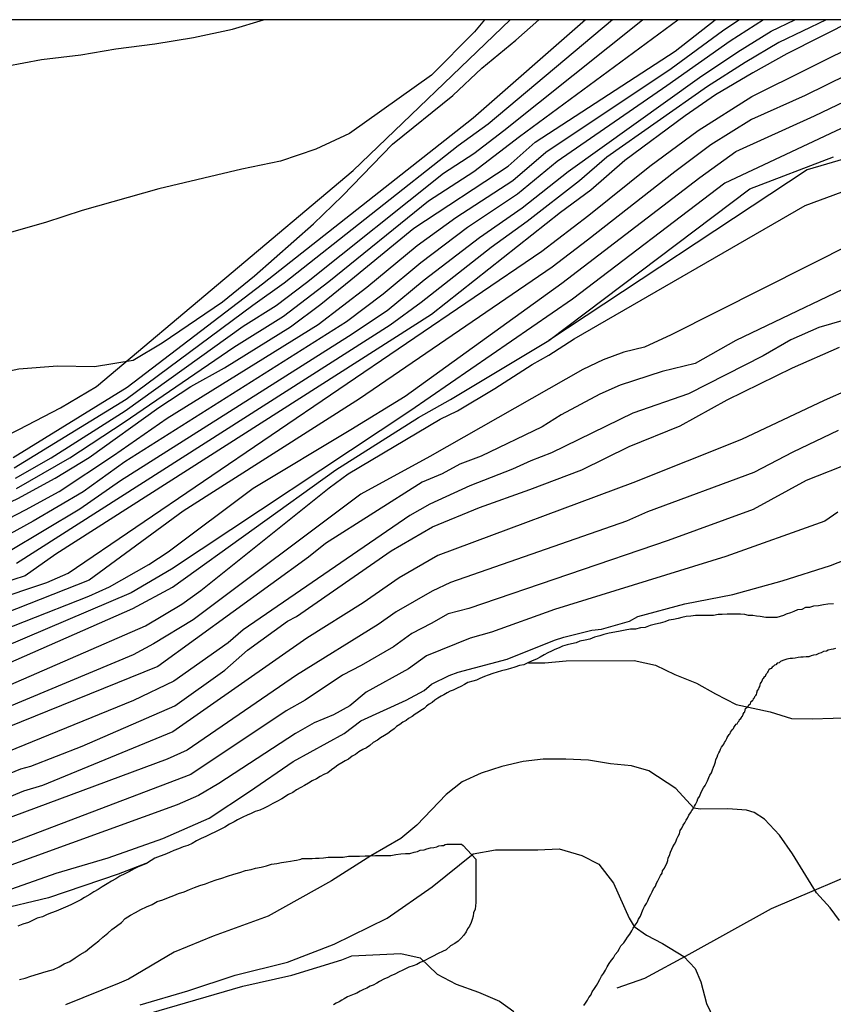
# Model space of a CAD drawing. Units: millimetres. Extents: x 584144 to 584496, y 4794290 to 4794540.
# Drawn here: x 584312 to 584329, y 4794519 to 4794540 of the extents above; entities that cross this region are included whole.
import ezdxf

# ---------------------------------------------------------------- set-up
doc = ezdxf.new("R2010")
doc.units = ezdxf.units.MM
doc.linetypes.add('TRAZOS_NORMALES', pattern=[0.75, 0.5, -0.25])
for name, color, linetype in [('010106', 9, 'Continuous'), ('020101', 3, 'CABEZA_TALUD'), ('020104', 34, 'Continuous'), ('020107', 3, 'Continuous'), ('020109', 7, 'CABEZA_TALUD'), ('020110', 7, 'Continuous'), ('060128', 7, 'TRAZOS_NORMALES'), ('070101', 9, 'ALAMBRADA')]:
    doc.layers.add(name, color=color, linetype=linetype)
doc.layers.add('020105', color=24, linetype='Continuous', lineweight=30)
doc.linetypes.add('ALAMBRADA', pattern='A,1,[203,DONOSTI.shx,S=0.1,R=0,X=0,Y=0],1', length=2)
doc.linetypes.add('CABEZA_TALUD', pattern='A,0.1,[204,DONOSTI.shx,S=0.15,R=0,X=0,Y=0],0,0.2', length=0.3)

msp = doc.modelspace()

# ---------------------------------------------------------------- linework, layer by layer
at = {"layer": '010106', "flags": 128}
msp.add_lwpolyline([(584144.105, 4794290.184), (584494.095, 4794290.176), (584494.101, 4794540.169), (584144.111, 4794540.177)], close=True, dxfattribs=at)
at = {"layer": '020101'}
msp.add_polyline3d([(584341.035, 4794540.173, 36.179), (584340.455, 4794539.713, 36.049), (584338.985, 4794538.923, 35.949), (584338.165, 4794538.703, 35.949), (584337.295, 4794538.483, 35.929), (584336.525, 4794538.323, 35.899), (584335.715, 4794538.213, 35.879), (584334.835, 4794538.293, 35.969), (584331.035, 4794537.763, 35.929), (584329.165, 4794537.273, 36.019), (584328.226, 4794536.993, 35.999), (584322.756, 4794533.383, 34.999)], dxfattribs=at)
at = {"layer": '020104', "flags": 128}
for points, elevation in [([(584282.007, 4794531.844), (584288.746, 4794528.634), (584291.486, 4794527.654), (584293.886, 4794527.144), (584298.766, 4794526.514), (584300.766, 4794526.394), (584303.986, 4794526.364), (584305.416, 4794526.514), (584309.786, 4794527.474), (584312.126, 4794528.254), (584312.576, 4794528.454), (584322.606, 4794535.273), (584323.606, 4794536.033), (584324.896, 4794537.073), (584325.916, 4794537.833), (584327.056, 4794538.553), (584329.456, 4794539.743), (584330.368, 4794540.173)], 31), ([(584310.976, 4794529.434), (584311.676, 4794529.794), (584312.386, 4794530.184), (584313.536, 4794530.944), (584314.676, 4794531.733), (584317.876, 4794533.723), (584318.906, 4794534.513), (584319.966, 4794535.393), (584320.786, 4794535.983), (584321.996, 4794536.773), (584322.696, 4794537.373), (584325.346, 4794539.143), (584326.436, 4794539.943), (584326.783, 4794540.173)], 26), ([(584327.306, 4794540.173), (584326.596, 4794539.723), (584325.256, 4794538.773), (584322.936, 4794537.173), (584322.096, 4794536.483), (584321.036, 4794535.773), (584320.046, 4794535.023), (584319.246, 4794534.363), (584318.476, 4794533.773), (584313.776, 4794530.814), (584312.896, 4794530.174), (584311.836, 4794529.554), (584311.146, 4794529.174)], 27), ([(584311.266, 4794539.193), (584312.016, 4794539.333), (584312.846, 4794539.433), (584313.586, 4794539.563), (584314.416, 4794539.663), (584315.236, 4794539.803), (584316.056, 4794539.973), (584316.716, 4794540.173)], 18), ([(584311.316, 4794528.914), (584312.826, 4794529.814), (584313.686, 4794530.414), (584318.516, 4794533.473), (584319.336, 4794534.013), (584320.116, 4794534.663), (584321.286, 4794535.563), (584322.196, 4794536.193), (584323.166, 4794536.963), (584325.946, 4794538.953), (584326.756, 4794539.493), (584327.466, 4794539.933), (584327.966, 4794540.173)], 28), ([(584321.396, 4794540.173), (584321.186, 4794539.923), (584320.276, 4794539.003), (584318.536, 4794537.763), (584317.826, 4794537.433), (584317.076, 4794537.183), (584316.256, 4794537.013), (584314.496, 4794536.593), (584312.876, 4794536.133), (584312.096, 4794535.883), (584311.376, 4794535.673)], 19), ([(584323.535, 4794540.173), (584321.156, 4794538.093), (584316.696, 4794534.573), (584313.826, 4794532.383), (584311.416, 4794530.894)], 21), ([(584324.108, 4794540.173), (584321.476, 4794537.963), (584320.836, 4794537.503), (584317.156, 4794534.593), (584316.486, 4794534.123), (584313.806, 4794532.133), (584311.436, 4794530.674)], 22), ([(584311.466, 4794530.464), (584312.216, 4794530.894), (584313.786, 4794531.893), (584316.286, 4794533.683), (584316.986, 4794534.123), (584317.626, 4794534.613), (584320.526, 4794536.923), (584321.166, 4794537.343), (584321.806, 4794537.833), (584324.743, 4794540.173)], 23), ([(584328.627, 4794540.173), (584327.626, 4794539.693), (584326.916, 4794539.273), (584326.116, 4794538.763), (584323.986, 4794537.263), (584323.406, 4794536.763), (584322.296, 4794535.903), (584321.536, 4794535.353), (584320.056, 4794534.183), (584319.396, 4794533.703), (584311.486, 4794528.654)], 29), ([(584311.486, 4794530.244), (584312.616, 4794530.894), (584313.766, 4794531.653), (584316.086, 4794533.243), (584317.136, 4794533.893), (584318.096, 4794534.633), (584320.206, 4794536.343), (584321.166, 4794536.963), (584322.136, 4794537.703), (584325.491, 4794540.173)], 24), ([(584330.425, 4794539.673), (584328.186, 4794538.573), (584327.046, 4794538.063), (584326.186, 4794537.523), (584325.426, 4794536.953), (584323.576, 4794535.503), (584322.826, 4794534.933), (584318.746, 4794532.143), (584315.016, 4794529.764), (584313.026, 4794528.304), (584310.706, 4794527.394), (584310.226, 4794527.244), (584305.916, 4794526.184), (584304.036, 4794525.904), (584301.096, 4794525.924), (584299.376, 4794526.054), (584298.906, 4794526.144), (584298.466, 4794526.174), (584296.026, 4794526.474), (584291.586, 4794527.184), (584291.106, 4794527.304), (584290.176, 4794527.584), (584288.836, 4794528.124), (584281.797, 4794531.594)], 32), ([(584310.286, 4794526.894), (584313.016, 4794527.964), (584313.456, 4794528.164), (584314.286, 4794528.634), (584314.696, 4794528.904), (584316.496, 4794530.253), (584318.566, 4794531.493), (584319.716, 4794532.203), (584323.036, 4794534.593), (584325.956, 4794536.833), (584326.716, 4794537.383), (584328.386, 4794538.143), (584331.425, 4794539.593)], 33), ([(584329.415, 4794538.093), (584326.486, 4794536.713), (584323.256, 4794534.253), (584319.816, 4794531.883), (584314.766, 4794528.534), (584313.916, 4794528.034), (584310.746, 4794526.684), (584310.286, 4794526.514), (584304.586, 4794525.044), (584304.166, 4794525.004), (584301.046, 4794525.014), (584298.246, 4794525.454), (584297.286, 4794525.684), (584292.906, 4794526.134), (584289.986, 4794526.714), (584289.516, 4794526.854), (584288.196, 4794527.424), (584284.197, 4794529.324)], 34), ([(584311.036, 4794525.954), (584314.216, 4794527.334), (584314.986, 4794527.794), (584315.386, 4794528.084), (584318.106, 4794530.263), (584318.506, 4794530.553), (584320.456, 4794531.713), (584320.826, 4794531.893), (584321.616, 4794532.363), (584322.406, 4794532.873), (584322.756, 4794533.073), (584323.296, 4794533.413), (584328.185, 4794536.243), (584329.425, 4794536.703)], 36), ([(584329.215, 4794535.453), (584325.346, 4794533.503), (584324.786, 4794533.243), (584324.346, 4794533.133), (584323.906, 4794532.973), (584323.476, 4794532.763), (584320.236, 4794530.923), (584318.776, 4794530.123), (584315.226, 4794527.464), (584314.386, 4794526.954), (584313.956, 4794526.724), (584310.336, 4794525.214), (584306.036, 4794524.044), (584304.586, 4794523.764), (584301.406, 4794523.804), (584300.916, 4794523.864), (584298.956, 4794524.164), (584297.976, 4794524.254), (584296.596, 4794524.534), (584295.666, 4794524.594), (584294.216, 4794524.744), (584292.786, 4794524.994), (584288.976, 4794525.844), (584285.816, 4794527.174)], 37), ([(584329.785, 4794534.853), (584326.715, 4794533.383), (584325.855, 4794532.893), (584325.155, 4794532.723), (584324.266, 4794532.433), (584323.836, 4794532.243), (584323.016, 4794531.803), (584322.616, 4794531.553), (584321.326, 4794530.933), (584320.876, 4794530.763), (584320.496, 4794530.553), (584320.076, 4794530.383), (584318.026, 4794529.083), (584317.666, 4794528.793), (584314.476, 4794526.474), (584309.536, 4794524.474)], 38), ([(584330.085, 4794534.123), (584328.475, 4794533.653), (584327.885, 4794533.393), (584327.295, 4794533.053), (584325.715, 4794532.253), (584324.535, 4794531.843), (584322.816, 4794531.003), (584322.376, 4794530.833), (584321.986, 4794530.653), (584321.086, 4794530.303), (584320.236, 4794529.913), (584319.816, 4794529.673), (584316.286, 4794527.254), (584315.966, 4794526.974), (584314.816, 4794526.164), (584313.966, 4794525.754), (584309.856, 4794524.084)], 39), ([(584329.675, 4794532.593), (584328.585, 4794532.113), (584326.835, 4794531.283), (584324.535, 4794530.363), (584320.406, 4794528.823), (584319.586, 4794528.353), (584318.826, 4794527.823), (584317.636, 4794527.074), (584314.796, 4794525.094), (584312.036, 4794523.954), (584311.636, 4794523.834), (584310.766, 4794523.474)], 41), ([(584328.885, 4794531.473), (584327.925, 4794531.013), (584327.095, 4794530.583), (584324.845, 4794529.753), (584324.405, 4794529.553), (584320.676, 4794528.253), (584320.286, 4794528.073), (584319.526, 4794527.633), (584319.146, 4794527.364), (584317.416, 4794526.294), (584315.096, 4794524.704), (584314.676, 4794524.514), (584309.616, 4794522.634), (584308.236, 4794522.264), (584306.266, 4794521.934), (584301.836, 4794521.844), (584295.956, 4794522.414), (584292.576, 4794523.074), (584288.276, 4794524.094), (584286.886, 4794524.544), (584285.046, 4794525.344)], 42), ([(584329.175, 4794530.793), (584328.205, 4794530.413), (584327.085, 4794529.803), (584325.285, 4794529.143), (584321.066, 4794527.703), (584320.626, 4794527.593), (584320.266, 4794527.383), (584319.856, 4794527.173), (584319.466, 4794526.894), (584318.786, 4794526.494), (584318.386, 4794526.294), (584317.596, 4794525.764), (584317.196, 4794525.534), (584315.176, 4794524.184), (584310.976, 4794522.594)], 43), ([(584328.875, 4794529.743), (584328.605, 4794529.553), (584326.505, 4794528.803), (584322.875, 4794527.683), (584321.545, 4794527.203), (584321.095, 4794527.073), (584320.166, 4794526.703), (584319.786, 4794526.424), (584318.886, 4794525.934), (584318.546, 4794525.644), (584318.196, 4794525.454), (584317.786, 4794525.284), (584317.396, 4794525.054), (584315.766, 4794523.994), (584315.336, 4794523.744), (584314.886, 4794523.544), (584311.126, 4794522.184)], 44), ([(584322.325, 4794526.553), (584322.675, 4794526.553), (584323.125, 4794526.593), (584324.565, 4794526.603), (584325.015, 4794526.503), (584325.425, 4794526.303), (584325.885, 4794526.123), (584326.285, 4794525.893), (584326.725, 4794525.673), (584327.445, 4794525.513), (584327.895, 4794525.373), (584328.335, 4794525.363), (584329.225, 4794525.393)], 48), ([(584328.915, 4794521.093), (584328.715, 4794521.363), (584328.425, 4794521.683), (584327.915, 4794522.503), (584327.645, 4794522.903), (584327.325, 4794523.243), (584327.105, 4794523.383), (584326.945, 4794523.433), (584326.545, 4794523.463), (584325.965, 4794523.453), (584325.825, 4794523.473), (584325.445, 4794523.893), (584324.875, 4794524.263), (584324.505, 4794524.373), (584324.065, 4794524.413), (584323.595, 4794524.493), (584323.115, 4794524.513), (584322.635, 4794524.514), (584322.215, 4794524.464), (584321.765, 4794524.354), (584321.325, 4794524.214), (584320.925, 4794524.034), (584320.585, 4794523.764), (584319.965, 4794523.114), (584319.625, 4794522.834), (584318.985, 4794522.464), (584318.155, 4794521.934), (584316.815, 4794521.184), (584315.646, 4794520.764), (584314.826, 4794520.424), (584313.856, 4794519.854), (584313.656, 4794519.764), (584312.526, 4794519.304)], 49), ([(584314.226, 4794522.304), (584313.636, 4794522.074), (584312.166, 4794521.574), (584311.036, 4794521.304), (584309.956, 4794521.084), (584308.946, 4794520.854), (584307.866, 4794520.674), (584306.816, 4794520.574), (584305.756, 4794520.494), (584304.716, 4794520.454), (584303.656, 4794520.454), (584302.536, 4794520.404), (584300.896, 4794520.404)], 46), ([(584312.906, 4794518.724), (584316.275, 4794519.704), (584317.315, 4794519.934), (584318.375, 4794520.264), (584318.585, 4794520.344), (584319.625, 4794520.394), (584320.035, 4794520.304), (584320.395, 4794519.954), (584320.795, 4794519.744), (584321.265, 4794519.574), (584321.715, 4794519.384), (584322.015, 4794519.164)], 51)]:
    msp.add_lwpolyline(points, dxfattribs=dict(at, elevation=elevation))
at = {"layer": '020105', "flags": 128}
for points, elevation in [([(584329.226, 4794540.173), (584327.796, 4794539.453), (584327.076, 4794539.053), (584326.286, 4794538.583), (584325.646, 4794538.143), (584324.366, 4794537.193), (584323.646, 4794536.563), (584323.006, 4794536.093), (584320.276, 4794533.933), (584312.316, 4794528.854), (584311.666, 4794528.394), (584310.616, 4794528.054), (584309.766, 4794527.804), (584309.116, 4794527.684), (584308.086, 4794527.434), (584307.856, 4794527.404), (584307.266, 4794527.284), (584306.846, 4794527.174), (584305.786, 4794527.004), (584303.856, 4794526.804), (584301.446, 4794526.804)], 30), ([(584301.666, 4794528.254), (584305.406, 4794528.184), (584306.226, 4794528.214), (584307.006, 4794528.274), (584307.876, 4794528.484), (584308.626, 4794528.734), (584309.336, 4794528.984), (584310.046, 4794529.314), (584310.806, 4794529.704), (584311.516, 4794530.034), (584312.306, 4794530.464), (584313.026, 4794530.904), (584314.496, 4794531.963), (584315.176, 4794532.403), (584315.886, 4794532.803), (584317.286, 4794533.673), (584317.926, 4794534.153), (584318.566, 4794534.663), (584319.896, 4794535.763), (584321.896, 4794537.073), (584322.466, 4794537.583), (584325.436, 4794539.513), (584326.276, 4794540.173)], 25), ([(584301.916, 4794530.024), (584306.556, 4794530.024), (584307.316, 4794530.344), (584308.636, 4794531.334), (584310.026, 4794532.284), (584310.706, 4794532.604), (584311.536, 4794532.784), (584312.356, 4794532.843), (584313.136, 4794532.833), (584313.956, 4794532.963), (584314.566, 4794533.333), (584315.846, 4794534.203), (584316.526, 4794534.753), (584317.776, 4794535.853), (584318.386, 4794536.443), (584319.446, 4794537.543), (584320.726, 4794538.573), (584321.336, 4794539.153), (584322.056, 4794539.743), (584322.546, 4794540.173)], 20), ([(584289.176, 4794526.514), (584289.786, 4794526.294), (584290.266, 4794526.184), (584294.636, 4794525.574), (584296.576, 4794525.454), (584297.536, 4794525.294), (584298.426, 4794525.044), (584300.816, 4794524.594), (584301.266, 4794524.554), (584304.256, 4794524.544), (584304.606, 4794524.594), (584310.316, 4794526.154), (584310.766, 4794526.304), (584313.946, 4794527.704), (584314.786, 4794528.154), (584318.246, 4794530.643), (584319.996, 4794531.753), (584320.676, 4794532.133), (584322.756, 4794533.383), (584327.016, 4794536.593), (584328.785, 4794537.273)], 35), ([(584309.426, 4794523.424), (584311.576, 4794524.304), (584311.786, 4794524.364), (584312.876, 4794524.784), (584314.836, 4794525.644), (584315.896, 4794526.394), (584316.376, 4794526.824), (584317.226, 4794527.434), (584317.416, 4794527.534), (584319.416, 4794528.923), (584320.296, 4794529.433), (584321.286, 4794529.843), (584322.356, 4794530.223), (584323.456, 4794530.643), (584324.455, 4794531.133), (584325.535, 4794531.573), (584326.535, 4794532.123), (584327.915, 4794532.803), (584328.915, 4794533.243)], 40), ([(584311.266, 4794521.724), (584312.326, 4794522.094), (584313.426, 4794522.424), (584314.586, 4794522.834), (584315.566, 4794523.264), (584316.416, 4794523.824), (584317.346, 4794524.464), (584318.426, 4794525.054), (584318.776, 4794525.324), (584319.735, 4794525.764), (584320.115, 4794525.964), (584320.275, 4794526.104), (584320.645, 4794526.283), (584320.835, 4794526.353), (584321.875, 4794526.633), (584322.875, 4794527.033), (584323.075, 4794527.093), (584323.665, 4794527.243), (584323.875, 4794527.263), (584324.465, 4794527.433), (584324.645, 4794527.533), (584325.635, 4794527.803), (584326.655, 4794528.003), (584327.695, 4794528.293), (584328.725, 4794528.613), (584329.695, 4794528.993)], 45), ([(584314.106, 4794519.304), (584315.116, 4794519.604), (584316.115, 4794519.934), (584317.225, 4794520.214), (584318.215, 4794520.594), (584319.335, 4794521.144), (584320.285, 4794521.804), (584321.155, 4794522.504), (584321.625, 4794522.594), (584322.525, 4794522.594), (584322.975, 4794522.614), (584323.455, 4794522.474), (584323.815, 4794522.284), (584324.125, 4794521.884), (584324.455, 4794521.144), (584324.565, 4794520.964), (584324.825, 4794520.784), (584325.165, 4794520.604), (584325.615, 4794520.334), (584325.855, 4794520.074), (584325.975, 4794519.794), (584326.095, 4794519.334), (584326.415, 4794518.674)], 50)]:
    msp.add_lwpolyline(points, dxfattribs=dict(at, elevation=elevation))
at = {"layer": '020107'}
msp.add_polyline3d([(584283.297, 4794540.174, 16.78), (584287.937, 4794536.884, 17.25), (584293.886, 4794533.464, 18.089), (584300.786, 4794530.614, 19.569), (584305.446, 4794530.024, 19.969), (584307.426, 4794530.164, 20.019), (584308.186, 4794530.384, 20.119), (584308.956, 4794530.604, 20.139), (584309.886, 4794530.824, 20.139), (584310.766, 4794531.104, 20.139), (584311.536, 4794531.494, 20.119), (584312.416, 4794531.954, 20.069), (584313.176, 4794532.403, 20.019), (584318.616, 4794536.983, 19.189), (584321.936, 4794540.173, 18.729)], dxfattribs=at)
at = {"layer": '020109'}
for points in [[(584328.785, 4794527.803, 47.199), (584328.665, 4794527.793, 47.209), (584328.575, 4794527.783, 47.229), (584328.465, 4794527.763, 47.259), (584328.365, 4794527.753, 47.279), (584328.275, 4794527.723, 47.299), (584328.195, 4794527.723, 47.319), (584328.115, 4794527.683, 47.329), (584328.025, 4794527.673, 47.339), (584327.945, 4794527.643, 47.359), (584327.875, 4794527.613, 47.379), (584327.785, 4794527.583, 47.389), (584327.725, 4794527.553, 47.399), (584327.655, 4794527.533, 47.419), (584327.585, 4794527.513, 47.429), (584327.505, 4794527.513, 47.439), (584327.425, 4794527.513, 47.439), (584327.355, 4794527.513, 47.439), (584327.235, 4794527.533, 47.429), (584327.155, 4794527.543, 47.429), (584327.075, 4794527.553, 47.429), (584326.985, 4794527.553, 47.429), (584326.905, 4794527.573, 47.429), (584326.815, 4794527.583, 47.429), (584326.725, 4794527.583, 47.439), (584326.625, 4794527.583, 47.439), (584326.535, 4794527.583, 47.439), (584326.425, 4794527.573, 47.449), (584326.345, 4794527.573, 47.449), (584326.245, 4794527.553, 47.449), (584326.155, 4794527.553, 47.449), (584326.045, 4794527.553, 47.449), (584325.965, 4794527.553, 47.449), (584325.865, 4794527.553, 47.459), (584325.765, 4794527.543, 47.459), (584325.665, 4794527.533, 47.479), (584325.575, 4794527.513, 47.509), (584325.495, 4794527.493, 47.539), (584325.395, 4794527.473, 47.579), (584325.295, 4794527.453, 47.609), (584325.215, 4794527.423, 47.639), (584325.115, 4794527.393, 47.669), (584325.015, 4794527.373, 47.699), (584324.905, 4794527.343, 47.729), (584324.795, 4794527.303, 47.759), (584324.695, 4794527.293, 47.799), (584324.595, 4794527.263, 47.819), (584324.485, 4794527.263, 47.839), (584324.375, 4794527.243, 47.839), (584324.265, 4794527.223, 47.839), (584324.155, 4794527.203, 47.829), (584324.035, 4794527.183, 47.829), (584323.925, 4794527.153, 47.839), (584323.835, 4794527.123, 47.859), (584323.725, 4794527.093, 47.889), (584323.625, 4794527.053, 47.919), (584323.525, 4794527.033, 47.949), (584323.415, 4794527.013, 47.979), (584323.335, 4794526.973, 47.999), (584323.235, 4794526.953, 48.019), (584323.145, 4794526.933, 48.039), (584323.045, 4794526.903, 48.069), (584322.975, 4794526.873, 48.089), (584322.885, 4794526.833, 48.109), (584322.815, 4794526.803, 48.119), (584322.735, 4794526.763, 48.119), (584322.655, 4794526.723, 48.119), (584322.575, 4794526.673, 48.119), (584322.495, 4794526.633, 48.109), (584322.405, 4794526.593, 48.109), (584322.315, 4794526.553, 48.109), (584322.225, 4794526.513, 48.109)], [(584322.225, 4794526.513, 48.109), (584322.135, 4794526.493, 48.109), (584322.035, 4794526.463, 48.109), (584321.945, 4794526.433, 48.109), (584321.845, 4794526.403, 48.109), (584321.755, 4794526.383, 48.109), (584321.665, 4794526.353, 48.099), (584321.575, 4794526.323, 48.099), (584321.475, 4794526.293, 48.099), (584321.395, 4794526.263, 48.099), (584321.295, 4794526.223, 48.099), (584321.225, 4794526.183, 48.099), (584321.145, 4794526.163, 48.099), (584321.045, 4794526.133, 48.099), (584320.975, 4794526.093, 48.099), (584320.895, 4794526.054, 48.099), (584320.815, 4794526.014, 48.099), (584320.735, 4794525.974, 48.099), (584320.665, 4794525.954, 48.099), (584320.605, 4794525.914, 48.099), (584320.535, 4794525.874, 48.099), (584320.475, 4794525.844, 48.099), (584320.405, 4794525.804, 48.099), (584320.345, 4794525.764, 48.099), (584320.285, 4794525.714, 48.099), (584320.225, 4794525.674, 48.099), (584320.165, 4794525.634, 48.099), (584320.115, 4794525.584, 48.099), (584320.045, 4794525.544, 48.099), (584319.995, 4794525.504, 48.099), (584319.925, 4794525.464, 48.099), (584319.865, 4794525.414, 48.099), (584319.785, 4794525.374, 48.089), (584319.735, 4794525.334, 48.089), (584319.665, 4794525.294, 48.089), (584319.605, 4794525.244, 48.089), (584319.535, 4794525.204, 48.089), (584319.485, 4794525.154, 48.089), (584319.415, 4794525.104, 48.089), (584319.345, 4794525.054, 48.089), (584319.275, 4794525.014, 48.089), (584319.196, 4794524.964, 48.089), (584319.126, 4794524.914, 48.089), (584319.036, 4794524.864, 48.089), (584318.966, 4794524.804, 48.089), (584318.896, 4794524.754, 48.089), (584318.816, 4794524.714, 48.089), (584318.736, 4794524.664, 48.089), (584318.666, 4794524.614, 48.089), (584318.596, 4794524.574, 48.089), (584318.516, 4794524.514, 48.089), (584318.446, 4794524.474, 48.089), (584318.376, 4794524.434, 48.089), (584318.286, 4794524.384, 48.089), (584318.226, 4794524.334, 48.089), (584318.156, 4794524.284, 48.089), (584318.076, 4794524.224, 48.089), (584317.996, 4794524.184, 48.089), (584317.916, 4794524.144, 48.089), (584317.836, 4794524.094, 48.089), (584317.746, 4794524.054, 48.089), (584317.666, 4794524.004, 48.089), (584317.586, 4794523.954, 48.089), (584317.506, 4794523.914, 48.089), (584317.416, 4794523.864, 48.089), (584317.336, 4794523.804, 48.089), (584317.246, 4794523.764, 48.089), (584317.106, 4794523.674, 48.089), (584316.996, 4794523.614, 48.089), (584316.916, 4794523.574, 48.089), (584316.816, 4794523.514, 48.089), (584316.726, 4794523.474, 48.089), (584316.636, 4794523.434, 48.089), (584316.536, 4794523.404, 48.089), (584316.456, 4794523.364, 48.089), (584316.366, 4794523.324, 48.089), (584316.276, 4794523.284, 48.089), (584316.166, 4794523.224, 48.089), (584316.096, 4794523.184, 48.089), (584315.996, 4794523.134, 48.089), (584315.896, 4794523.074, 48.079), (584315.786, 4794523.014, 48.079), (584315.696, 4794522.974, 48.069), (584315.596, 4794522.924, 48.059), (584315.496, 4794522.874, 48.049), (584315.396, 4794522.834, 48.039), (584315.296, 4794522.784, 48.029), (584315.206, 4794522.724, 48.019), (584315.116, 4794522.684, 48.019), (584315.016, 4794522.654, 48.009), (584314.916, 4794522.614, 48.009), (584314.816, 4794522.574, 48.009), (584314.726, 4794522.534, 48.009), (584314.626, 4794522.494, 48.009), (584314.526, 4794522.454, 48.009), (584314.416, 4794522.414, 48.009), (584314.336, 4794522.364, 48.009), (584314.236, 4794522.304, 48.009), (584314.156, 4794522.264, 48.009), (584314.046, 4794522.224, 48.009), (584313.966, 4794522.184, 48.009)], [(584320.945, 4794522.684, 49.709), (584321.215, 4794522.394, 49.979), (584321.215, 4794522.344, 49.999), (584321.215, 4794522.294, 50.019), (584321.215, 4794522.224, 50.059), (584321.215, 4794522.164, 50.099), (584321.215, 4794522.104, 50.139), (584321.215, 4794522.034, 50.179), (584321.215, 4794521.954, 50.219), (584321.215, 4794521.874, 50.239), (584321.215, 4794521.714, 50.299), (584321.215, 4794521.634, 50.319), (584321.215, 4794521.554, 50.349), (584321.215, 4794521.474, 50.369), (584321.205, 4794521.404, 50.399), (584321.195, 4794521.334, 50.429), (584321.165, 4794521.254, 50.449), (584321.155, 4794521.184, 50.459), (584321.135, 4794521.114, 50.459), (584321.115, 4794521.054, 50.459), (584321.075, 4794520.974, 50.459), (584321.035, 4794520.914, 50.459), (584321.005, 4794520.854, 50.459), (584320.955, 4794520.784, 50.459), (584320.895, 4794520.714, 50.459), (584320.835, 4794520.654, 50.459), (584320.765, 4794520.604, 50.459), (584320.675, 4794520.554, 50.459), (584320.585, 4794520.474, 50.489), (584320.505, 4794520.434, 50.519), (584320.415, 4794520.394, 50.579), (584320.295, 4794520.334, 50.639), (584320.225, 4794520.294, 50.699), (584320.145, 4794520.254, 50.739), (584320.035, 4794520.204, 50.789), (584319.965, 4794520.164, 50.839), (584319.885, 4794520.134, 50.879), (584319.795, 4794520.104, 50.929), (584319.735, 4794520.074, 50.969), (584319.655, 4794520.034, 51.019), (584319.585, 4794520.004, 51.059), (584319.495, 4794519.954, 51.099), (584319.415, 4794519.924, 51.129), (584319.345, 4794519.884, 51.149), (584319.265, 4794519.854, 51.149), (584319.175, 4794519.804, 51.149), (584319.115, 4794519.764, 51.139), (584319.035, 4794519.724, 51.139), (584318.975, 4794519.704, 51.139), (584318.905, 4794519.664, 51.159), (584318.835, 4794519.634, 51.189), (584318.765, 4794519.594, 51.229), (584318.695, 4794519.554, 51.279), (584318.635, 4794519.534, 51.329), (584318.565, 4794519.504, 51.379), (584318.495, 4794519.474, 51.419), (584318.425, 4794519.434, 51.469), (584318.375, 4794519.404, 51.509), (584318.315, 4794519.374, 51.559), (584318.255, 4794519.344, 51.599), (584318.195, 4794519.304, 51.639)], [(584313.966, 4794522.184, 48.009), (584313.876, 4794522.134, 48.009), (584313.776, 4794522.084, 48.009), (584313.676, 4794522.034, 48.009), (584313.586, 4794521.974, 48.009), (584313.496, 4794521.924, 48.009), (584313.406, 4794521.874, 47.999), (584313.296, 4794521.804, 47.989), (584313.216, 4794521.754, 47.979), (584313.126, 4794521.704, 47.949), (584313.036, 4794521.644, 47.919), (584312.926, 4794521.584, 47.899), (584312.846, 4794521.534, 47.879), (584312.736, 4794521.474, 47.869), (584312.636, 4794521.424, 47.849), (584312.526, 4794521.374, 47.839), (584312.326, 4794521.294, 47.809), (584312.226, 4794521.254, 47.799), (584312.136, 4794521.224, 47.779), (584312.036, 4794521.174, 47.769), (584311.926, 4794521.144, 47.759), (584311.826, 4794521.094, 47.759), (584311.736, 4794521.054, 47.749), (584311.616, 4794521.014, 47.749), (584311.516, 4794520.974, 47.749)]]:
    msp.add_polyline3d(points, dxfattribs=at)
at = {"layer": '020110'}
for points in [[(584312.496, 4794520.174, 48.679), (584312.616, 4794520.224, 48.699), (584312.726, 4794520.304, 48.719), (584312.836, 4794520.374, 48.729), (584312.946, 4794520.434, 48.739), (584313.036, 4794520.514, 48.739), (584313.136, 4794520.594, 48.739), (584313.226, 4794520.664, 48.739), (584313.316, 4794520.744, 48.739), (584313.416, 4794520.824, 48.749), (584313.506, 4794520.904, 48.759), (584313.606, 4794520.974, 48.779), (584313.706, 4794521.054, 48.799), (584313.786, 4794521.134, 48.819), (584313.896, 4794521.204, 48.839), (584314.006, 4794521.264, 48.839), (584314.116, 4794521.324, 48.819), (584314.236, 4794521.384, 48.799), (584314.356, 4794521.434, 48.769), (584314.466, 4794521.494, 48.749), (584314.586, 4794521.534, 48.729), (584314.706, 4794521.584, 48.719), (584314.816, 4794521.624, 48.719), (584314.916, 4794521.664, 48.739), (584315.036, 4794521.704, 48.759), (584315.146, 4794521.754, 48.789), (584315.256, 4794521.794, 48.819), (584315.366, 4794521.834, 48.839), (584315.486, 4794521.874, 48.859), (584315.596, 4794521.914, 48.879), (584315.716, 4794521.954, 48.899), (584315.836, 4794521.994, 48.919), (584315.956, 4794522.034, 48.919), (584316.086, 4794522.074, 48.919), (584316.216, 4794522.114, 48.919), (584316.336, 4794522.154, 48.909), (584316.456, 4794522.174, 48.899), (584316.546, 4794522.204, 48.899), (584316.666, 4794522.224, 48.889), (584316.776, 4794522.254, 48.889), (584316.886, 4794522.284, 48.889), (584316.996, 4794522.304, 48.889), (584317.096, 4794522.324, 48.889), (584317.196, 4794522.334, 48.889), (584317.285, 4794522.354, 48.889), (584317.365, 4794522.364, 48.889), (584317.415, 4794522.374, 48.889), (584317.475, 4794522.384, 48.889), (584317.505, 4794522.394, 48.889), (584317.535, 4794522.404, 48.889), (584317.565, 4794522.404, 48.889), (584317.595, 4794522.404, 48.889), (584317.625, 4794522.404, 48.889), (584317.665, 4794522.404, 48.899), (584317.745, 4794522.404, 48.899), (584317.815, 4794522.414, 48.909), (584317.895, 4794522.414, 48.919), (584317.985, 4794522.424, 48.939), (584318.085, 4794522.434, 48.969), (584318.175, 4794522.434, 48.999), (584318.285, 4794522.434, 49.039), (584318.405, 4794522.434, 49.069), (584318.515, 4794522.454, 49.099), (584318.635, 4794522.454, 49.119), (584318.745, 4794522.454, 49.149), (584318.865, 4794522.464, 49.179), (584318.975, 4794522.464, 49.209), (584319.085, 4794522.474, 49.229), (584319.195, 4794522.474, 49.259), (584319.295, 4794522.474, 49.279), (584319.415, 4794522.474, 49.289), (584319.515, 4794522.494, 49.309), (584319.625, 4794522.504, 49.339), (584319.725, 4794522.514, 49.359), (584319.815, 4794522.514, 49.399), (584319.905, 4794522.544, 49.429), (584319.975, 4794522.554, 49.459), (584320.035, 4794522.584, 49.479), (584320.115, 4794522.594, 49.519), (584320.175, 4794522.614, 49.539), (584320.255, 4794522.634, 49.579), (584320.325, 4794522.644, 49.599), (584320.385, 4794522.654, 49.629), (584320.425, 4794522.674, 49.639), (584320.485, 4794522.684, 49.659), (584320.525, 4794522.684, 49.659), (584320.565, 4794522.704, 49.659), (584320.595, 4794522.714, 49.659), (584320.615, 4794522.714, 49.649), (584320.645, 4794522.714, 49.639), (584320.665, 4794522.714, 49.629), (584320.675, 4794522.714, 49.619), (584320.715, 4794522.714, 49.619), (584320.745, 4794522.714, 49.619), (584320.905, 4794522.714, 49.619), (584320.945, 4794522.684, 49.619)], [(584311.546, 4794519.844, 48.499), (584311.666, 4794519.874, 48.519), (584311.786, 4794519.914, 48.549), (584312.116, 4794520.014, 48.609), (584312.266, 4794520.054, 48.639), (584312.386, 4794520.114, 48.659), (584312.496, 4794520.174, 48.679)]]:
    msp.add_polyline3d(points, dxfattribs=at)
at = {"layer": '060128'}
for points in [[(584328.825, 4794526.853, 47.509), (584328.775, 4794526.843, 47.509), (584328.735, 4794526.833, 47.509), (584328.675, 4794526.823, 47.509), (584328.635, 4794526.803, 47.509), (584328.575, 4794526.793, 47.509), (584328.525, 4794526.763, 47.519), (584328.475, 4794526.753, 47.529), (584328.415, 4794526.723, 47.539), (584328.365, 4794526.713, 47.549), (584328.315, 4794526.703, 47.559), (584328.265, 4794526.683, 47.559), (584328.205, 4794526.683, 47.569), (584328.145, 4794526.673, 47.569), (584328.095, 4794526.673, 47.579), (584328.035, 4794526.663, 47.599), (584327.975, 4794526.653, 47.609), (584327.915, 4794526.643, 47.629), (584327.865, 4794526.643, 47.639), (584327.795, 4794526.633, 47.649), (584327.755, 4794526.613, 47.649), (584327.715, 4794526.603, 47.659), (584327.665, 4794526.583, 47.659), (584327.635, 4794526.553, 47.659), (584327.595, 4794526.543, 47.669), (584327.565, 4794526.513, 47.669), (584327.535, 4794526.503, 47.679), (584327.505, 4794526.473, 47.689), (584327.485, 4794526.463, 47.699), (584327.465, 4794526.433, 47.709), (584327.445, 4794526.423, 47.709), (584327.415, 4794526.403, 47.709), (584327.405, 4794526.373, 47.709), (584327.385, 4794526.353, 47.719), (584327.375, 4794526.323, 47.719), (584327.355, 4794526.303, 47.729), (584327.335, 4794526.263, 47.749), (584327.315, 4794526.253, 47.759), (584327.295, 4794526.223, 47.779), (584327.285, 4794526.203, 47.789), (584327.275, 4794526.183, 47.789), (584327.265, 4794526.163, 47.799), (584327.245, 4794526.133, 47.799), (584327.235, 4794526.113, 47.809), (584327.225, 4794526.083, 47.819), (584327.215, 4794526.053, 47.829), (584327.205, 4794526.033, 47.849), (584327.195, 4794526.003, 47.859), (584327.175, 4794525.973, 47.879), (584327.165, 4794525.953, 47.879), (584327.165, 4794525.933, 47.889), (584327.155, 4794525.913, 47.899), (584327.145, 4794525.883, 47.909), (584327.135, 4794525.863, 47.909), (584327.125, 4794525.843, 47.919), (584327.115, 4794525.833, 47.929), (584327.105, 4794525.803, 47.939), (584327.085, 4794525.793, 47.959), (584327.075, 4794525.763, 47.981)], [(584323.495, 4794519.294, 50.419), (584323.535, 4794519.344, 50.399), (584323.575, 4794519.404, 50.379), (584323.605, 4794519.464, 50.359), (584323.645, 4794519.514, 50.339), (584323.675, 4794519.584, 50.309), (584323.725, 4794519.654, 50.289), (584323.765, 4794519.714, 50.269), (584323.795, 4794519.764, 50.259), (584323.835, 4794519.844, 50.239), (584323.875, 4794519.914, 50.229), (584323.915, 4794519.974, 50.209), (584323.955, 4794520.044, 50.199), (584323.995, 4794520.114, 50.179), (584324.035, 4794520.184, 50.169), (584324.085, 4794520.254, 50.149), (584324.125, 4794520.304, 50.139), (584324.165, 4794520.374, 50.119), (584324.215, 4794520.434, 50.109), (584324.255, 4794520.504, 50.089), (584324.285, 4794520.554, 50.079), (584324.345, 4794520.624, 50.069), (584324.385, 4794520.684, 50.049), (584324.425, 4794520.744, 50.029), (584324.475, 4794520.804, 49.999), (584324.515, 4794520.874, 49.959), (584324.545, 4794520.934, 49.929), (584324.585, 4794520.994, 49.909), (584324.625, 4794521.054, 49.879), (584324.655, 4794521.124, 49.859), (584324.695, 4794521.184, 49.829), (584324.725, 4794521.264, 49.809), (584324.755, 4794521.334, 49.779), (584324.785, 4794521.394, 49.759), (584324.825, 4794521.454, 49.739), (584324.855, 4794521.514, 49.719), (584324.885, 4794521.584, 49.699), (584324.915, 4794521.644, 49.679), (584324.945, 4794521.704, 49.659), (584324.975, 4794521.764, 49.639), (584325.015, 4794521.824, 49.619), (584325.035, 4794521.884, 49.599), (584325.065, 4794521.934, 49.579), (584325.095, 4794521.994, 49.549), (584325.125, 4794522.044, 49.519), (584325.155, 4794522.094, 49.489), (584325.165, 4794522.144, 49.459), (584325.205, 4794522.204, 49.439), (584325.225, 4794522.254, 49.419), (584325.255, 4794522.304, 49.389), (584325.275, 4794522.364, 49.369), (584325.285, 4794522.424, 49.349), (584325.315, 4794522.474, 49.319), (584325.335, 4794522.544, 49.299), (584325.365, 4794522.604, 49.279), (584325.385, 4794522.654, 49.259), (584325.415, 4794522.713, 49.239), (584325.445, 4794522.763, 49.229), (584325.465, 4794522.823, 49.209), (584325.495, 4794522.883, 49.189), (584325.525, 4794522.933, 49.169), (584325.535, 4794523.003, 49.149), (584325.575, 4794523.053, 49.129), (584325.605, 4794523.113, 49.099), (584325.635, 4794523.163, 49.079), (584325.665, 4794523.223, 49.059), (584325.695, 4794523.263, 49.039), (584325.725, 4794523.323, 49.019), (584325.755, 4794523.373, 48.999), (584325.785, 4794523.423, 48.979), (584325.815, 4794523.463, 48.959), (584325.845, 4794523.513, 48.949), (584325.865, 4794523.553, 48.929), (584325.895, 4794523.623, 48.909), (584325.915, 4794523.673, 48.899), (584325.945, 4794523.723, 48.879), (584325.975, 4794523.793, 48.869), (584326.005, 4794523.853, 48.859), (584326.035, 4794523.903, 48.839), (584326.065, 4794523.953, 48.819), (584326.095, 4794524.013, 48.799), (584326.115, 4794524.053, 48.769), (584326.145, 4794524.123, 48.749), (584326.165, 4794524.173, 48.729), (584326.205, 4794524.223, 48.709), (584326.225, 4794524.283, 48.699), (584326.245, 4794524.343, 48.679), (584326.265, 4794524.393, 48.659), (584326.285, 4794524.453, 48.629), (584326.295, 4794524.503, 48.609), (584326.325, 4794524.553, 48.589), (584326.335, 4794524.603, 48.569), (584326.355, 4794524.643, 48.559), (584326.375, 4794524.683, 48.539), (584326.395, 4794524.723, 48.529), (584326.415, 4794524.763, 48.519), (584326.445, 4794524.803, 48.499), (584326.465, 4794524.833, 48.479), (584326.475, 4794524.863, 48.459), (584326.495, 4794524.893, 48.439), (584326.515, 4794524.923, 48.429), (584326.525, 4794524.953, 48.419), (584326.535, 4794524.973, 48.419), (584326.565, 4794525.013, 48.419), (584326.575, 4794525.033, 48.409), (584326.595, 4794525.053, 48.399), (584326.605, 4794525.083, 48.389), (584326.625, 4794525.113, 48.369), (584326.645, 4794525.143, 48.349), (584326.665, 4794525.163, 48.339), (584326.675, 4794525.183, 48.329), (584326.705, 4794525.223, 48.319), (584326.725, 4794525.253, 48.319), (584326.745, 4794525.263, 48.309), (584326.765, 4794525.303, 48.289), (584326.785, 4794525.323, 48.279), (584326.795, 4794525.353, 48.259), (584326.825, 4794525.373, 48.239), (584326.835, 4794525.393, 48.229), (584326.845, 4794525.413, 48.219), (584326.855, 4794525.423, 48.219), (584326.875, 4794525.463, 48.209), (584326.895, 4794525.503, 48.159), (584326.905, 4794525.513, 48.149), (584326.915, 4794525.553, 48.129), (584326.925, 4794525.583, 48.109), (584326.955, 4794525.613, 48.075), (584326.965, 4794525.623, 48.066), (584326.985, 4794525.643, 48.049), (584326.995, 4794525.663, 48.039), (584327.005, 4794525.673, 48.029), (584327.025, 4794525.683, 48.009), (584327.035, 4794525.723, 47.989), (584327.075, 4794525.763, 47.981)], [(584327.065, 4794525.753, 47.983), (584327.075, 4794525.763, 47.981)], [(584327.065, 4794525.753, 47.981), (584327.075, 4794525.763, 47.981)]]:
    msp.add_polyline3d(points, dxfattribs=at)
at = {"layer": '070101'}
msp.add_polyline3d([(584336.415, 4794526.083, 47.379), (584334.905, 4794525.183, 47.589), (584332.915, 4794524.123, 48.039), (584330.995, 4794523.043, 48.489), (584329.715, 4794522.303, 48.919), (584327.465, 4794521.343, 49.629), (584325.725, 4794520.374, 50.109), (584324.785, 4794519.864, 50.489), (584324.195, 4794519.664, 50.559)], dxfattribs=at)

doc.saveas('drawing.dxf')
